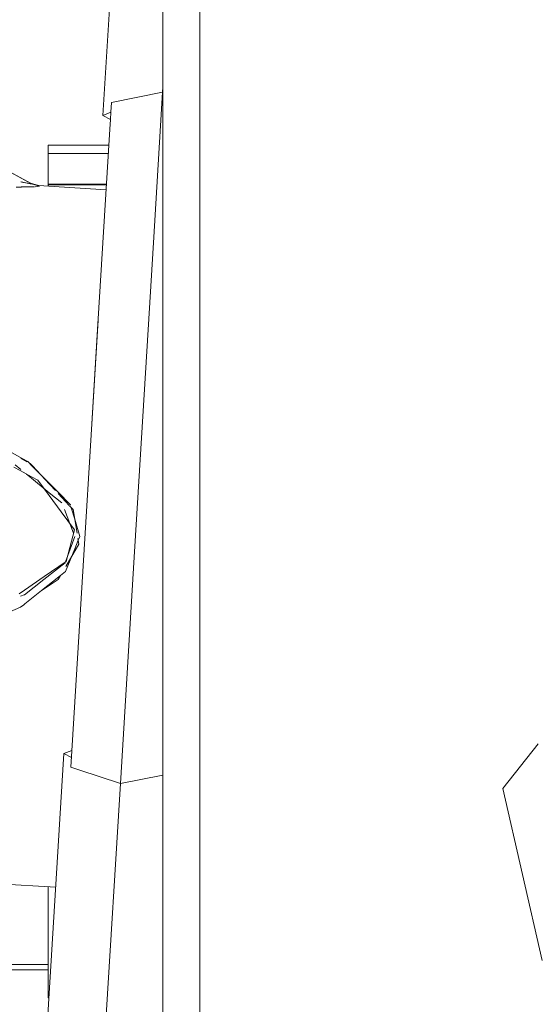
# Model space of a CAD drawing. Units: millimetres. Extents: x 737 to 7215, y -553 to 3627.
# Drawn here: x 3943 to 4027, y 643 to 804 of the extents above; entities that cross this region are included whole.
import ezdxf

# ---------------------------------------------------------------- set-up
doc = ezdxf.new("R2010")
doc.units = ezdxf.units.MM
doc.layers.add('1', color=7, linetype='Continuous', true_color=0xffffff)
doc.styles.add('blockfont', font='simplex.shx')
doc.dimstyles.get("Standard").update_dxf_attribs({"dimtxt": 0.18, "dimasz": 0.18, "dimexe": 0.18, "dimexo": 0.0625, "dimgap": 0.09, "dimtad": 0, "dimtih": 1, "dimtoh": 1, "dimdec": 4, "dimzin": 0, "dimdsep": 46, "dimtxsty": 'Standard', "dimcen": 0.09, "dimadec": 0, "dimazin": 0, "dimtfac": 1, "dimtdec": 4, "dimtofl": 0, "dimtmove": 0, "dimatfit": 3, "dimfxl": 1, "dimtolj": 1, "dimtzin": 0, "dimarcsym": 0})

# ---------------------------------------------------------------- blocks, each defined once
blk = doc.blocks.new('_U3')
at = {"layer": '1', "color": 18, "lineweight": 13}
for p, q in [((4365, 1320), (4365, 25.25743)), ((1800, 164), (1800, 25.25743)), ((1800, 27.25743), (3001.78125, 27.25743)), ((4365, 27.25743), (3163.21875, 27.25743)), ((2979.166667, -47.74257), (2954.166667, -47.74257)), ((2954.166667, -47.74257), (2954.166667, -141.49257)), ((3210.833333, -47.74257), (3185.833333, -47.74257)), ((3210.833333, -141.49257), (3210.833333, -47.74257)), ((2954.166667, -141.49257), (2979.166667, -141.49257)), ((3185.833333, -141.49257), (3210.833333, -141.49257))]:
    blk.add_line(p, q, dxfattribs=at)
at = {"layer": '1', "color": 18, "lineweight": 70}
for points in [[(1800, 27.25743), (1849.999951, 40.654889), (1850.000049, 13.85997)], [(4365, 27.25743), (4315.000049, 13.85997), (4314.999951, 40.654889)]]:
    blk.add_solid(points, dxfattribs=at)
at = {"layer": '1', "color": 18, "linetype": 'Continuous', "lineweight": 13, "char_height": 50, "attachment_point": 7, "line_spacing_factor": 0.903614, "style": 'blockfont'}
for s, insert in [('\\W1.2996;101', (3005.93125, -11.638404)), ('\\W1.1591;2565', (2978.691667, -133.513404))]:
    blk.add_mtext(s, dxfattribs=dict(at, insert=insert))
blk = doc.blocks.new('_U6')
at = {"layer": '1', "color": 18, "lineweight": 13}
for p, q in [((6994.879771, 1012.699944), (6994.879771, -514.74257)), ((976.749945, 985.47141), (976.749945, -514.74257)), ((976.749945, -512.74257), (3905.096108, -512.74257)), ((6994.879771, -512.74257), (4066.533608, -512.74257))]:
    blk.add_line(p, q, dxfattribs=at)
at = {"layer": '1', "color": 18, "lineweight": 70}
for points in [[(976.749945, -512.74257), (1026.749896, -499.345111), (1026.749995, -526.14003)], [(6994.879771, -512.74257), (6944.87982, -526.14003), (6944.879722, -499.345111)]]:
    blk.add_solid(points, dxfattribs=at)
at = {"layer": '1', "color": 18, "linetype": 'Continuous', "lineweight": 13, "insert": (3909.246108, -551.638404), "char_height": 50, "attachment_point": 7, "line_spacing_factor": 0.903614, "style": 'blockfont'}
blk.add_mtext('\\W1.1836;OAL', dxfattribs=at)

msp = doc.modelspace()

# ---------------------------------------------------------------- linework, layer by layer
at = {"layer": '1', "color": 18, "linetype": 'Continuous', "lineweight": 13}
for p, q in [((3971.937895, 756.090382), (3971.937895, 870.186848)), ((3965.938091, 865.887209), (3965.938091, 767.85483)), ((3956.110239, 788.488609), (3958.778143, 832.15366)), ((3909.718756, 796.148342), (3944.442034, 777.297956)), ((3909.718756, 796.148342), (3944.268227, 777.39237)), ((3944.442034, 777.297956), (3909.718756, 796.148342)), ((3965.883016, 792.253477), (3957.516909, 790.583653)), ((3964.437659, 768.595961), (3965.883016, 792.253477)), ((3964.437659, 768.595961), (3965.883016, 792.253477)), ((3965.938091, 793.154873), (3965.883016, 792.253477)), ((3965.883016, 792.253477), (3965.938091, 793.154873)), ((3965.938091, 792.224117), (3965.883016, 792.253477)), ((3965.938091, 792.235284), (3965.883016, 792.253477)), ((3957.516909, 790.583653), (3957.419697, 788.993065)), ((3956.110239, 788.488609), (3957.419697, 788.993065)), ((3957.419697, 788.993065), (3957.348523, 787.828497)), ((3956.110239, 788.488609), (3957.348523, 787.828497)), ((3957.348523, 787.828497), (3957.25131, 786.237878)), ((3955.250502, 753.490907), (3957.25131, 786.237878)), ((3957.092587, 783.640069), (3947.147369, 783.640069)), ((3947.147369, 782.272023), (3947.147369, 783.640069)), ((3957.009, 782.272023), (3947.147369, 782.272023)), ((3947.147369, 780.116779), (3947.147369, 782.272023)), ((3947.147369, 777.245802), (3947.147369, 780.116779)), ((3942.705279, 777.618418), (3943.010092, 777.542931)), ((3944.399118, 777.277273), (3942.705279, 777.618418)), ((3944.024181, 777.347088), (3942.737566, 777.610422)), ((3944.024801, 777.347368), (3942.849688, 777.582655)), ((3944.202661, 777.302188), (3943.010092, 777.542931)), ((3944.254892, 777.301303), (3944.024801, 777.347368)), ((3944.24725, 777.301432), (3944.027013, 777.346509)), ((3944.202661, 777.302188), (3944.282098, 777.300842)), ((3944.268227, 777.39237), (3944.441702, 777.298136)), ((3944.441702, 777.298136), (3944.268227, 777.39237)), ((3944.268227, 777.39237), (3945.589304, 777.013582)), ((3944.441702, 777.298136), (3944.268227, 777.39237)), ((3945.589304, 777.013582), (3944.268227, 777.39237)), ((3944.441702, 777.298136), (3944.268227, 777.39237)), ((3944.342869, 777.299812), (3944.441701, 777.298136)), ((3944.399118, 777.277273), (3944.442034, 777.297956)), ((3944.441702, 777.298136), (3944.441795, 777.298135)), ((3945.763349, 776.923639), (3944.441795, 777.298135)), ((3944.442034, 777.297956), (3945.763349, 776.923639)), ((3942.527771, 776.766044), (3941.928625, 776.756925)), ((3942.527771, 776.766044), (3942.781687, 776.769919)), ((3942.753604, 776.797281), (3944.825888, 776.794237)), ((3944.881389, 776.801893), (3942.781687, 776.769919)), ((3944.825888, 776.794237), (3944.881389, 776.801893)), ((3945.761546, 776.924633), (3944.867849, 777.177402)), ((3944.9897, 776.816833), (3945.763588, 776.923579)), ((3945.763349, 776.923639), (3945.02449, 776.804072)), ((3956.646438, 776.338014), (3945.589304, 777.013582)), ((3945.589304, 777.013582), (3945.763349, 776.923639)), ((3945.763588, 776.923579), (3945.589304, 777.013582)), ((3956.646438, 776.338014), (3945.589304, 777.013582)), ((3945.675373, 776.948569), (3945.763588, 776.923579)), ((3945.762968, 776.9239), (3945.762683, 776.923828)), ((3956.701903, 777.245802), (3947.147369, 777.245802)), ((3947.147369, 777.19633), (3947.147369, 777.245802)), ((3947.147369, 777.14662), (3947.147369, 777.19633)), ((3947.147369, 777.14662), (3947.147369, 776.918388)), ((3956.695843, 777.14662), (3947.147369, 777.14662)), ((3963.621378, 755.235118), (3964.437648, 768.595784)), ((3963.621378, 755.235118), (3964.437648, 768.595784)), ((3965.938091, 767.854772), (3965.938091, 628.779692)), ((3953.053474, 717.534346), (3955.342054, 754.98913)), ((3955.342054, 754.98913), (3955.250502, 753.490907)), ((3961.241245, 716.282171), (3963.621378, 755.235118)), ((3961.241245, 716.282171), (3963.621378, 755.235118)), ((3971.937895, 738.749941), (3971.937895, 756.090055)), ((3954.197764, 736.261738), (3955.250502, 753.490907)), ((3971.937895, 707.637514), (3971.937895, 738.748095)), ((3942.531586, 732.622248), (3932.787173, 738.123515)), ((3943.606377, 732.015473), (3942.531586, 732.622248)), ((3942.698134, 732.444738), (3943.745381, 731.846816)), ((3941.535711, 730.991346), (3942.590475, 730.415625)), ((3942.706724, 730.601997), (3941.763496, 731.373008)), ((3943.838119, 731.884641), (3943.606377, 732.015473)), ((3944.552988, 731.161837), (3943.838119, 731.884641)), ((3944.044349, 731.676121), (3944.304466, 731.527609)), ((3944.55856, 731.253064), (3944.304466, 731.527609)), ((3947.427069, 728.255854), (3944.552991, 731.161834)), ((3947.421213, 728.160008), (3944.558567, 731.253056)), ((3942.590475, 730.415625), (3944.445503, 729.402999)), ((3944.432568, 729.191263), (3943.626792, 729.849918)), ((3944.432576, 729.191256), (3944.432571, 729.19126)), ((3947.339065, 726.815442), (3944.432599, 729.191238)), ((3944.445505, 729.402998), (3944.445511, 729.402994)), ((3944.445535, 729.402981), (3945.456266, 728.851241)), ((3947.310984, 726.355808), (3945.456266, 728.851241)), ((3947.421294, 728.15992), (3947.421233, 728.159986)), ((3948.350022, 727.156443), (3947.421317, 728.159896)), ((3947.427149, 728.255773), (3947.427088, 728.255834)), ((3948.740721, 726.92762), (3947.427172, 728.25575)), ((3947.311078, 726.355681), (3947.311012, 726.355769)), ((3949.304104, 723.674161), (3947.311101, 726.355651)), ((3947.339159, 726.815365), (3947.339093, 726.815419)), ((3949.397325, 725.132984), (3947.339185, 726.815344)), ((3950.802326, 724.843365), (3948.740721, 726.92762)), ((3950.621442, 724.702205), (3948.781902, 726.689802)), ((3951.226473, 724.048478), (3950.667426, 724.652519)), ((3950.824976, 724.765581), (3950.802326, 724.843365)), ((3951.498602, 722.461769), (3950.946065, 724.351454)), ((3949.304104, 723.674161), (3951.472044, 720.757348)), ((3951.327132, 720.215062), (3949.813714, 724.071858)), ((3951.88248, 720.22348), (3951.226473, 724.048478)), ((3952.319145, 719.655496), (3951.498602, 722.461769)), ((3949.998305, 715.522134), (3951.545, 719.659847)), ((3950.695515, 717.851442), (3951.472044, 720.757348)), ((3951.407564, 720.516054), (3951.426085, 720.819182)), ((3951.426088, 720.819178), (3951.407567, 720.516065)), ((3952.081479, 719.063173), (3952.319145, 719.655496)), ((3950.053465, 714.737086), (3952.193022, 718.412799)), ((3950.089931, 715.58587), (3950.695515, 717.851442)), ((3951.511383, 717.642349), (3952.081479, 719.063173)), ((3952.193022, 718.412799), (3952.034194, 719.33888)), ((3951.511383, 717.642349), (3950.018406, 713.921053)), ((3953.053474, 717.534346), (3950.87862, 681.939823)), ((3951.171862, 716.658468), (3951.181781, 716.820805)), ((3951.171868, 716.658479), (3951.181787, 716.820821)), ((3958.979368, 679.263872), (3961.241245, 716.282171)), ((3961.241245, 716.282171), (3958.979368, 679.263872)), ((3946.472583, 712.632495), (3949.93782, 715.360326)), ((3946.500471, 713.08903), (3950.089931, 715.58587)), ((3943.313302, 710.872026), (3946.500412, 713.088989)), ((3946.500423, 713.088997), (3946.500446, 713.089013)), ((3947.873115, 712.22387), (3949.202961, 713.275938)), ((3948.810816, 712.60224), (3949.202961, 713.275938)), ((3949.202961, 713.275938), (3950.018406, 713.921053)), ((3943.278551, 710.118157), (3946.472511, 712.632439)), ((3946.373709, 711.013916), (3948.810816, 712.60224)), ((3947.873115, 712.22387), (3946.375238, 711.038958)), ((3946.472523, 712.632448), (3946.472555, 712.632473)), ((3942.441702, 710.265738), (3943.313245, 710.871986)), ((3943.266964, 710.113714), (3942.662575, 709.881968)), ((3943.278551, 710.118157), (3943.266964, 710.113714)), ((3946.375124, 711.038867), (3943.346977, 708.643419)), ((3946.202674, 710.902449), (3946.373595, 711.013842)), ((3946.373608, 711.013851), (3946.373684, 711.0139)), ((3946.375213, 711.038938), (3946.375138, 711.038878)), ((3942.633152, 708.078665), (3943.168423, 708.502153)), ((3943.168427, 708.502156), (3943.168499, 708.502213)), ((3943.168505, 708.502217), (3943.346977, 708.643419)), ((3940.524126, 707.201597), (3942.633152, 708.078665)), ((3971.937895, 686.929685), (3971.937895, 707.636007)), ((3971.937895, 686.929685), (3971.937895, 631.044545)), ((4021.498203, 678.483826), (4027.302978, 685.762664)), ((3947.069883, 640.525443), (3949.737787, 684.190494)), ((3949.737787, 684.190494), (3951.046954, 684.694838)), ((3949.737787, 684.190494), (3950.975812, 683.530512)), ((3952.204638, 681.501794), (3950.87862, 681.939823)), ((3958.979368, 679.263872), (3952.204741, 681.50176)), ((3958.979368, 679.263872), (3956.311464, 635.598761)), ((3956.311464, 635.598761), (3958.979368, 679.263872)), ((3965.938091, 680.652751), (3958.979368, 679.263872)), ((4027.923107, 650.333685), (4021.498203, 678.483826)), ((3948.40204, 662.328588), (3938.61866, 662.926358)), ((3948.40204, 662.328588), (3938.61866, 662.926358)), ((3947.147369, 654.657167), (3947.147369, 662.405249)), ((3947.147369, 644.274992), (3947.147369, 654.657167)), ((3904.74749, 648.821813), (3947.147369, 648.821813)), ((3915.182638, 649.674994), (3947.147369, 649.674994)), ((3947.298978, 644.274992), (3947.147369, 644.274992))]:
    msp.add_line(p, q, dxfattribs=at)

# ---------------------------------------------------------------- dimensions: what is measured, and where the dimension line sits
for base, p1, p2, text, override, picture, middle in [((4365, 27.25743), (1800, 164), (4365, 1320), '<>\\P[\\C18;\\H50.00;\\Fsimplex.shx;2565\\Fsimplex.shx;\\H50.00;\\C18; ]', {"dimtxt": 50, "dimasz": 50, "dimexe": 2, "dimexo": 0, "dimgap": 1.5, "dimtih": 1, "dimtoh": 1, "dimdec": 1, "dimlfac": 0.03937, "dimzin": 8, "dimdsep": 44, "dimlunit": 2, "dimtxsty": 'blockfont', "dimsah": 1, "dimse1": 0, "dimse2": 0, "dimsd1": 0, "dimsd2": 0, "dimclrd": 18, "dimclre": 18, "dimclrt": 18, "dimtol": 0, "dimtm": -0.1, "dimtfac": 1, "dimtdec": 2, "dimtofl": 1, "dimtmove": 0, "dimtzin": 8, "dimlwd": 13, "dimlwe": 13}, '_U3', (3082.5, 27.25743)), ((6994.879771, -512.74257), (976.749945, 985.47141), (6994.879771, 1120.649991), '\\C18;OAL', {"dimtxt": 50, "dimasz": 50, "dimexe": 2, "dimexo": 0, "dimgap": 1.5, "dimtih": 1, "dimtoh": 1, "dimdec": 1, "dimlfac": 0.03937, "dimzin": 8, "dimdsep": 44, "dimlunit": 2, "dimpost": '', "dimtxsty": 'blockfont', "dimsah": 1, "dimse1": 0, "dimse2": 0, "dimsd1": 0, "dimsd2": 0, "dimclrd": 18, "dimclre": 18, "dimclrt": 18, "dimtol": 0, "dimtm": -0.1, "dimtfac": 1, "dimtdec": 2, "dimtofl": 1, "dimtmove": 0, "dimtzin": 8, "dimlwd": 13, "dimlwe": 13}, '_U6', (3985.814858, -512.74257))]:
    dim = msp.add_linear_dim(base=base, p1=p1, p2=p2, text=text, dimstyle='Standard', override=override, dxfattribs=at)
    dim.commit()
    dim.dimension.update_dxf_attribs({"geometry": picture, "text_midpoint": middle, "dimtype": 160})

doc.saveas('drawing.dxf')
